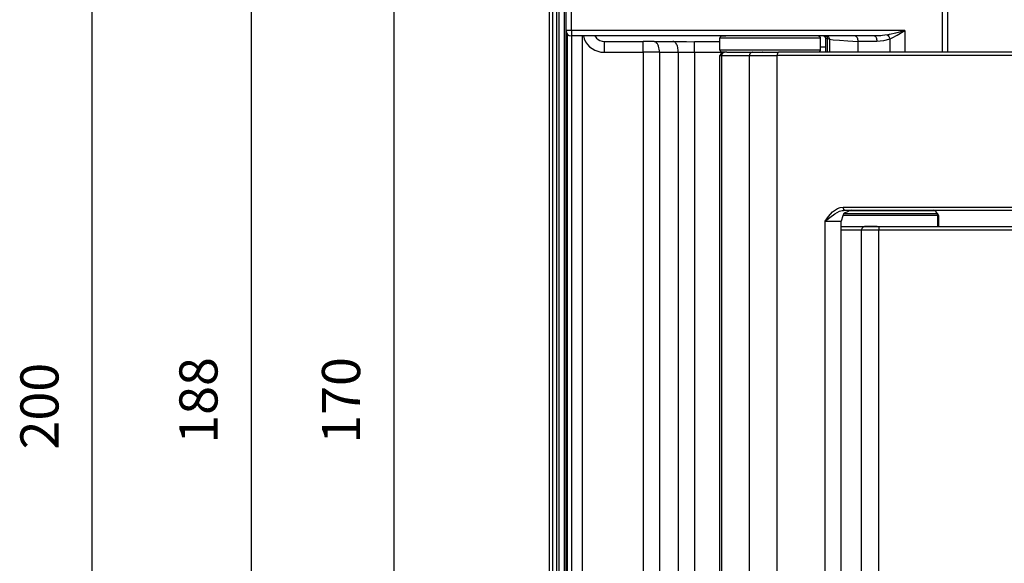
# Model space of a CAD drawing. Extents: x -771 to -582, y 401 to 629.
# Drawn here: x -771 to -681, y 502 to 552 of the extents above; entities that cross this region are included whole.
import ezdxf

# ---------------------------------------------------------------- set-up
doc = ezdxf.new("R2010")
doc.units = 0
doc.layers.get('0').update_dxf_attribs({"linetype": 'CONTINUOUS'})
doc.layers.add('1', color=7, linetype='CONTINUOUS')
doc.styles.add('CONVERTER_11', font='txt.shx', dxfattribs={"width": 0.9})
doc.dimstyles.new('ME10_DIM_12', dxfattribs={"dimtxt": 3.5, "dimasz": 3.5, "dimexe": 1, "dimexo": 1.5, "dimgap": 2, "dimtad": 1, "dimdec": 3, "dimtxsty": 'CONVERTER_11', "dimsah": 1, "dimcen": 0.09, "dimclrd": 1, "dimclre": 1, "dimclrt": 3, "dimazin": 3, "dimtfac": 1, "dimtdec": 4, "dimtix": 1, "dimtmove": 0, "dimatfit": 3, "dimtolj": 1, "dimtzin": 0})
doc.dimstyles.new('ME10_DIM_15', dxfattribs={"dimtxt": 3.5, "dimasz": 3.5, "dimexe": 1, "dimexo": 1.5, "dimgap": 2, "dimtad": 1, "dimdec": 3, "dimtxsty": 'CONVERTER_11', "dimsah": 1, "dimcen": 0.09, "dimclrd": 1, "dimclre": 1, "dimclrt": 3, "dimazin": 3, "dimtfac": 1, "dimtdec": 4, "dimtix": 1, "dimtmove": 0, "dimatfit": 3, "dimtolj": 1, "dimtzin": 0})

# ---------------------------------------------------------------- blocks, each defined once
blk = doc.blocks.new('PX009563__15', base_point=(-722.681, 416.285))
at = {"color": 7, "linetype": 'CONTINUOUS'}
for p, q in [((-722.681, 432.285), (-722.681, 600.285)), ((-721.181, 472.985), (-721.181, 559.585)), ((-718.526, 550.035), (-718.388, 549.828)), ((-717.681, 549.535), (-714.102, 549.535)), ((-713.102, 549.535), (-714.102, 549.535)), ((-713.102, 549.535), (-711.377, 549.535)), ((-712.911, 549.459), (-713.102, 549.535)), ((-711.377, 549.535), (-710.897, 549.535)), ((-711.29, 549.52), (-711.377, 549.535)), ((-710.897, 549.535), (-710.306, 549.518)), ((-710.306, 549.518), (-710.137, 549.51)), ((-710.137, 549.51), (-709.377, 549.489)), ((-707.054, 549.489), (-709.377, 549.489))]:
    blk.add_line(p, q, dxfattribs=at)
at = {"color": 1, "linetype": 'CONTINUOUS'}
for p, q in [((-722.381, 432.285), (-722.381, 600.285)), ((-722.049, 560.371), (-722.049, 472.199)), ((-721.852, 560.371), (-721.852, 472.199)), ((-721.33, 472.985), (-721.33, 559.585)), ((-721.082, 550.253), (-721.082, 482.318)), ((-720.678, 550.035), (-720.678, 482.535)), ((-719.69, 550.035), (-719.69, 482.535)), ((-719.581, 550.035), (-719.528, 549.77)), ((-717.681, 549.535), (-717.681, 548.535)), ((-714.102, 548.535), (-714.102, 549.535)), ((-709.377, 548.535), (-709.377, 549.489)), ((-717.681, 548.535), (-714.102, 548.535)), ((-714.102, 548.535), (-714.102, 484.035)), ((-712.602, 548.535), (-714.102, 548.535)), ((-712.602, 548.535), (-712.602, 484.035)), ((-712.602, 548.535), (-710.877, 548.535)), ((-710.877, 548.535), (-710.877, 484.035)), ((-710.877, 548.535), (-709.377, 548.535)), ((-709.377, 548.535), (-709.377, 484.035)), ((-709.377, 548.535), (-706.984, 548.535)), ((-706.984, 548.535), (-706.984, 548.598)), ((-706.984, 548.535), (-706.984, 548.341)), ((-706.854, 548.535), (-706.984, 548.535))]:
    blk.add_line(p, q, dxfattribs=at)
blk.add_arc((-717.681, 550.535), 2, 202.50043, 270.00026, dxfattribs=at)
at = {"color": 7, "linetype": 'CONTINUOUS'}
blk.add_arc((-717.681, 550.535), 1, 224.99883, 269.99917, dxfattribs=at)
at = {"color": 1, "linetype": 'CONTINUOUS'}
for points, knots in [([(-712.602, 548.535), (-712.606, 548.632), (-712.613, 548.821), (-712.677, 549.081), (-712.766, 549.304), (-712.866, 549.411), (-712.911, 549.459)], [0, 0, 0, 0, 0.2910809, 0.5636828, 0.8024079, 0.9988792, 0.9988792, 0.9988792, 0.9988792]), ([(-710.877, 548.535), (-710.879, 548.612), (-710.884, 548.763), (-710.924, 548.979), (-710.985, 549.173), (-711.068, 549.332), (-711.166, 549.457), (-711.251, 549.5), (-711.29, 549.52)], [0, 0, 0, 0, 0.231009, 0.452776, 0.656984, 0.837313, 0.99089, 1.120518, 1.120518, 1.120518, 1.120518])]:
    blk.add_open_spline(points, degree=3, knots=knots, dxfattribs=at)
blk = doc.blocks.new('PD00800A12800_CARCASSA__16', base_point=(-722.681, 416.285))
blk.add_blockref('PX009563__15', (-722.681, 416.285))
blk = doc.blocks.new('PX009557_BIELLA_C_TIPO__23', base_point=(-707.054, 484.035))
at = {"color": 7, "linetype": 'CONTINUOUS'}
for p, q in [((-706.875, 548.486), (-706.986, 548.338)), ((-706.856, 548.495), (-706.875, 548.486)), ((-706.839, 548.5), (-706.856, 548.495)), ((-706.607, 548.535), (-706.839, 548.5)), ((-706.411, 548.535), (-704.067, 548.535)), ((-704.067, 548.535), (-704.066, 548.535)), ((-704.066, 548.535), (-704.003, 548.535)), ((-704.003, 548.535), (-703.148, 548.535)), ((-703.148, 548.535), (-703.113, 548.535)), ((-703.113, 548.535), (-703.148, 548.535)), ((-703.113, 548.535), (-701.677, 548.535)), ((-703.113, 548.535), (-701.677, 548.535)), ((-701.677, 548.535), (-701.677, 548.535)), ((-679.848, 548.535), (-701.677, 548.535)), ((-701.677, 548.535), (-701.677, 548.535)), ((-701.677, 548.535), (-701.677, 548.535)), ((-707.029, 548.288), (-707.054, 548.235)), ((-707.054, 548.235), (-707.038, 548.235)), ((-707.054, 484.335), (-707.054, 548.235)), ((-706.992, 548.314), (-707.029, 548.288)), ((-706.986, 548.338), (-706.992, 548.314)), ((-695.732, 534.028), (-695.602, 534.035)), ((-695.602, 534.035), (-695.64, 534.047)), ((-695.602, 534.035), (-695.602, 534.035)), ((-695.602, 534.035), (-695.602, 534.035)), ((-695.602, 534.035), (-679.848, 534.035)), ((-695.602, 534.035), (-695.602, 534.035)), ((-695.137, 534.02), (-695.364, 533.895)), ((-695.17, 534.035), (-695.091, 534.035)), ((-694.955, 534.035), (-695.137, 534.02)), ((-695.777, 533.528), (-695.948, 533.035)), ((-695.948, 499.535), (-695.948, 533.035)), ((-695.762, 533.614), (-695.777, 533.528)), ((-695.725, 533.678), (-695.762, 533.614)), ((-695.708, 533.697), (-695.725, 533.678)), ((-695.563, 533.802), (-695.708, 533.697)), ((-695.364, 533.895), (-695.563, 533.802))]:
    blk.add_line(p, q, dxfattribs=at)
at = {"color": 1, "linetype": 'CONTINUOUS'}
for p, q in [((-707.038, 548.235), (-706.897, 548.235)), ((-706.897, 484.335), (-706.897, 548.235)), ((-706.897, 548.235), (-704.357, 548.235)), ((-704.357, 484.335), (-704.357, 548.235)), ((-704.357, 548.235), (-701.814, 548.235)), ((-701.814, 484.335), (-701.814, 548.235)), ((-679.985, 548.235), (-701.814, 548.235)), ((-696.742, 533.893), (-696.283, 534.21)), ((-696.529, 533.695), (-696.075, 533.939)), ((-696.283, 534.21), (-696.019, 534.302)), ((-696.075, 533.939), (-695.84, 534.01)), ((-696.019, 534.302), (-695.74, 534.335)), ((-695.84, 534.01), (-695.786, 534.02)), ((-695.786, 534.02), (-695.732, 534.028)), ((-695.74, 534.335), (-679.985, 534.335)), ((-695.734, 534.253), (-695.74, 534.335)), ((-695.729, 534.221), (-695.734, 534.253)), ((-695.717, 534.171), (-695.729, 534.221)), ((-695.699, 534.123), (-695.717, 534.171)), ((-695.677, 534.084), (-695.699, 534.123)), ((-695.655, 534.058), (-695.677, 534.084)), ((-695.64, 534.047), (-695.655, 534.058)), ((-697.406, 533.035), (-697.103, 533.479)), ((-697.406, 533.035), (-696.989, 533.364)), ((-697.406, 499.535), (-697.406, 533.035)), ((-697.406, 533.035), (-695.948, 533.035)), ((-697.103, 533.479), (-696.742, 533.893)), ((-696.989, 533.364), (-696.972, 533.377)), ((-696.972, 533.377), (-696.529, 533.695))]:
    blk.add_line(p, q, dxfattribs=at)
for points, knots in [([(-706.718, 548.512), (-706.744, 548.499), (-706.795, 548.471), (-706.852, 548.404), (-706.89, 548.323), (-706.895, 548.265), (-706.897, 548.235)], [0, 0, 0, 0, 0.0858393, 0.1725353, 0.2600306, 0.348003, 0.348003, 0.348003, 0.348003]), ([(-704.178, 548.512), (-704.203, 548.499), (-704.254, 548.471), (-704.311, 548.404), (-704.35, 548.323), (-704.354, 548.265), (-704.357, 548.235)], [0, 0, 0, 0, 0.0858442, 0.1725451, 0.2600454, 0.348023, 0.348023, 0.348023, 0.348023]), ([(-701.73, 548.512), (-701.742, 548.498), (-701.77, 548.465), (-701.794, 548.399), (-701.811, 548.321), (-701.813, 548.264), (-701.814, 548.235)], [0, 0, 0, 0, 0.0569352, 0.1275459, 0.2089631, 0.2962365, 0.2962365, 0.2962365, 0.2962365])]:
    blk.add_open_spline(points, degree=3, knots=knots, dxfattribs=at)
at = {"color": 7, "linetype": 'CONTINUOUS'}
for points, knots in [([(-706.607, 548.535), (-706.626, 548.534), (-706.665, 548.532), (-706.7, 548.519), (-706.718, 548.512)], [0, 0, 0, 0, 0.0568305, 0.113813, 0.113813, 0.113813, 0.113813]), ([(-704.067, 548.535), (-704.086, 548.534), (-704.124, 548.532), (-704.16, 548.519), (-704.178, 548.512)], [0, 0, 0, 0, 0.0568205, 0.1137928, 0.1137928, 0.1137928, 0.1137928]), ([(-701.677, 548.535), (-701.686, 548.534), (-701.706, 548.531), (-701.721, 548.519), (-701.73, 548.512)], [0, 0, 0, 0, 0.02739839, 0.05830473, 0.05830473, 0.05830473, 0.05830473])]:
    blk.add_open_spline(points, degree=3, knots=knots, dxfattribs=at)
blk = doc.blocks.new('PD05300A10600_BIELLA_E__24', base_point=(-707.054, 484.035))
blk.add_blockref('PX009557_BIELLA_C_TIPO__23', (-707.054, 484.035))
blk = doc.blocks.new('PD02500A18500_BOCCOLA_87_1', base_point=(-695.773, 532.535))
at = {"color": 1, "linetype": 'CONTINUOUS'}
for p, q in [((-694.842, 533.977), (-695.217, 533.977)), ((-687.33, 533.977), (-694.842, 533.977)), ((-695.646, 533.552), (-695.773, 533.552)), ((-695.607, 533.694), (-695.711, 533.694)), ((-687.103, 533.552), (-695.646, 533.552)), ((-687.141, 533.694), (-695.607, 533.694))]:
    blk.add_line(p, q, dxfattribs=at)
at = {"color": 7, "linetype": 'CONTINUOUS'}
for p, q in [((-687.403, 534.008), (-687.489, 534.035)), ((-687.365, 534), (-687.403, 534.008)), ((-687.322, 533.977), (-687.365, 534)), ((-687.322, 533.977), (-687.33, 533.977)), ((-687.322, 533.977), (-687.193, 533.847)), ((-687.193, 533.847), (-687.238, 533.885)), ((-687.238, 533.885), (-687.223, 533.833)), ((-687.223, 533.833), (-687.141, 533.694)), ((-687.18, 533.833), (-687.193, 533.847)), ((-687.058, 533.694), (-687.18, 533.833)), ((-687.141, 533.694), (-687.116, 533.638)), ((-687.116, 533.638), (-687.107, 533.598)), ((-687.107, 533.598), (-687.104, 533.576)), ((-687.104, 533.576), (-687.103, 533.552)), ((-687.103, 533.552), (-687.103, 532.535)), ((-687.025, 533.638), (-687.058, 533.694)), ((-687.014, 533.598), (-687.025, 533.638)), ((-687.01, 533.576), (-687.014, 533.598)), ((-687.009, 533.552), (-687.01, 533.576)), ((-687.009, 533.552), (-687.009, 532.535))]:
    blk.add_line(p, q, dxfattribs=at)
blk = doc.blocks.new('BIELLA_T_TIPO_KK__25', base_point=(-695.948, 484.035))
at = {"color": 7, "linetype": 'CONTINUOUS'}
for p, q in [((-695.948, 532.535), (-693.77, 532.535)), ((-693.77, 532.535), (-693.206, 532.535)), ((-693.619, 532.535), (-693.77, 532.535)), ((-693.206, 532.535), (-693.619, 532.535)), ((-693.619, 532.535), (-693.619, 532.535)), ((-693.206, 532.535), (-692.626, 532.535)), ((-693.206, 532.535), (-693.206, 532.535)), ((-692.626, 532.535), (-693.206, 532.535)), ((-692.626, 532.535), (-692.604, 532.535)), ((-692.626, 532.535), (-692.604, 532.535)), ((-692.604, 532.535), (-692.435, 532.535)), ((-692.435, 532.535), (-679.155, 532.535))]:
    blk.add_line(p, q, dxfattribs=at)
at = {"color": 1, "linetype": 'CONTINUOUS'}
for p, q in [((-695.948, 532.235), (-694.063, 532.235)), ((-694.063, 500.335), (-694.063, 532.235)), ((-694.063, 532.235), (-692.492, 532.235)), ((-692.492, 500.335), (-692.492, 532.235)), ((-692.492, 532.235), (-679.213, 532.235))]:
    blk.add_line(p, q, dxfattribs=at)
for points, knots in [([(-693.882, 532.512), (-693.908, 532.499), (-693.96, 532.471), (-694.017, 532.404), (-694.056, 532.323), (-694.061, 532.265), (-694.063, 532.235)], [0, 0, 0, 0, 0.0866257, 0.1738002, 0.2614885, 0.3494843, 0.3494843, 0.3494843, 0.3494843]), ([(-692.435, 532.535), (-692.443, 532.528), (-692.468, 532.506), (-692.477, 532.436), (-692.491, 532.345), (-692.492, 532.274), (-692.492, 532.235)], [0, 0, 0, 0, 0.0317893, 0.0994686, 0.1975988, 0.3124877, 0.3124877, 0.3124877, 0.3124877])]:
    blk.add_open_spline(points, degree=3, knots=knots, dxfattribs=at)
at = {"color": 7, "linetype": 'CONTINUOUS'}
blk.add_open_spline([(-693.77, 532.535), (-693.789, 532.534), (-693.828, 532.532), (-693.864, 532.519), (-693.882, 532.512)], degree=3, knots=[0, 0, 0, 0, 0.0575404, 0.1151778, 0.1151778, 0.1151778, 0.1151778], dxfattribs=at)
blk = doc.blocks.new('PD05300A10500_BIELLA_C__26', base_point=(-695.948, 484.035))
blk.add_blockref('BIELLA_T_TIPO_KK__25', (-695.948, 484.035))
blk = doc.blocks.new('PD00200A16900_PERNO_AL87_2', base_point=(-707.054, 548.535))
at = {"color": 7, "linetype": 'CONTINUOUS'}
for p, q in [((-707.054, 549.835), (-707.042, 549.904)), ((-707.054, 548.735), (-707.054, 549.835)), ((-707.042, 549.904), (-706.954, 550.008)), ((-706.954, 550.008), (-706.519, 550.035)), ((-698.054, 550.035), (-697.954, 550.008)), ((-697.954, 550.008), (-697.866, 549.904)), ((-697.866, 549.904), (-697.854, 549.835)), ((-697.854, 549.835), (-697.854, 548.735)), ((-707.042, 548.667), (-707.054, 548.735)), ((-706.954, 548.562), (-707.042, 548.667)), ((-706.854, 548.535), (-706.954, 548.562)), ((-706.519, 548.535), (-706.854, 548.535)), ((-706.411, 548.535), (-706.519, 548.535)), ((-697.954, 548.562), (-698.389, 548.535)), ((-697.866, 548.667), (-697.954, 548.562)), ((-697.854, 548.735), (-697.866, 548.667))]:
    blk.add_line(p, q, dxfattribs=at)
at = {"color": 1, "linetype": 'CONTINUOUS'}
for p, q in [((-697.854, 549.835), (-707.054, 549.835)), ((-697.854, 548.735), (-707.054, 548.735))]:
    blk.add_line(p, q, dxfattribs=at)
blk = doc.blocks.new('CORPO_PORTA_1__30', base_point=(-721.181, 457.285))
at = {"color": 1, "linetype": 'CONTINUOUS'}
for p, q in [((-686.681, 558.785), (-686.681, 548.535)), ((-720.681, 550.535), (-720.681, 558.285)), ((-720.681, 550.535), (-721.181, 550.535)), ((-690.1, 550.535), (-720.681, 550.535)), ((-720.681, 550.535), (-720.681, 550.035)), ((-691.701, 550.14), (-691.491, 550.184)), ((-691.491, 550.184), (-690.905, 550.324)), ((-690.905, 550.324), (-690.1, 550.535)), ((-690.79, 550.112), (-690.1, 550.535)), ((-690.1, 550.535), (-690.1, 548.535)), ((-697.381, 549.835), (-697.214, 549.835)), ((-697.355, 550.028), (-697.337, 550.021)), ((-697.337, 550.021), (-697.302, 550.003)), ((-697.302, 550.003), (-697.271, 549.977)), ((-697.271, 549.977), (-697.246, 549.945)), ((-697.246, 549.945), (-697.228, 549.909)), ((-697.228, 549.909), (-697.221, 549.89)), ((-697.226, 550.024), (-697.199, 550.014)), ((-697.221, 549.89), (-697.214, 549.835)), ((-697.214, 549.835), (-697.013, 549.735)), ((-697.199, 550.014), (-697.146, 549.986)), ((-697.146, 549.986), (-697.099, 549.947)), ((-697.099, 549.947), (-697.061, 549.899)), ((-697.061, 549.899), (-697.034, 549.846)), ((-697.034, 549.846), (-697.024, 549.818)), ((-697.024, 549.818), (-697.013, 549.735)), ((-697.013, 549.735), (-697.013, 548.535)), ((-697.013, 549.735), (-696.997, 549.732)), ((-696.997, 549.732), (-696.662, 549.685)), ((-696.662, 549.685), (-696.089, 549.635)), ((-696.089, 549.635), (-695.325, 549.585)), ((-695.325, 549.585), (-694.41, 549.535)), ((-694.575, 550.016), (-694.554, 550)), ((-694.554, 550), (-694.513, 549.954)), ((-694.513, 549.954), (-694.477, 549.889)), ((-694.477, 549.889), (-694.447, 549.809)), ((-694.447, 549.809), (-694.426, 549.719)), ((-694.426, 549.719), (-694.418, 549.673)), ((-694.418, 549.673), (-694.41, 549.535)), ((-694.41, 549.535), (-694.41, 548.535)), ((-692.663, 549.535), (-694.41, 549.535)), ((-692.829, 550.016), (-692.808, 550)), ((-692.808, 550), (-692.767, 549.954)), ((-692.767, 549.954), (-692.73, 549.889)), ((-692.73, 549.889), (-692.7, 549.809)), ((-692.7, 549.809), (-692.679, 549.719)), ((-692.679, 549.719), (-692.672, 549.673)), ((-692.672, 549.673), (-692.663, 549.535)), ((-692.063, 549.584), (-692.663, 549.535)), ((-692.156, 550.072), (-692.292, 550.06)), ((-691.701, 550.14), (-692.156, 550.072)), ((-691.473, 549.745), (-692.063, 549.584)), ((-691.701, 550.14), (-691.635, 550.066)), ((-691.635, 550.066), (-691.571, 549.97)), ((-691.571, 549.97), (-691.515, 549.859)), ((-691.515, 549.859), (-691.473, 549.745)), ((-691.473, 549.745), (-691.243, 549.859)), ((-691.473, 549.745), (-691.473, 548.535)), ((-691.243, 549.859), (-690.79, 550.112)), ((-697.854, 549.035), (-697.383, 549.035)), ((-697.383, 549.035), (-697.381, 549.035))]:
    blk.add_line(p, q, dxfattribs=at)
at = {"color": 7, "linetype": 'CONTINUOUS'}
for p, q in [((-686.181, 558.785), (-686.181, 548.535)), ((-721.181, 550.535), (-721.181, 558.285)), ((-692.892, 550.035), (-720.681, 550.035)), ((-697.569, 550.035), (-697.434, 549.977)), ((-697.434, 549.977), (-697.381, 549.835)), ((-697.409, 550.035), (-697.355, 550.028)), ((-697.381, 549.835), (-697.381, 548.535)), ((-697.307, 550.035), (-697.226, 550.024)), ((-697.214, 549.835), (-697.214, 548.535)), ((-694.638, 550.035), (-694.575, 550.016)), ((-692.292, 550.06), (-692.892, 550.035)), ((-692.892, 550.035), (-692.829, 550.016))]:
    blk.add_line(p, q, dxfattribs=at)
blk.add_arc((-720.681, 550.535), 0.5, 180, 270, dxfattribs=at)
blk = doc.blocks.new('PD00700A29200_CORPO_RE__31', base_point=(-721.181, 457.285))
blk.add_blockref('CORPO_PORTA_1__30', (-721.181, 457.285))
blk = doc.blocks.new('GFS0086A00100_GRUPPO_C__35', base_point=(-721.181, 457.285))
for name, p in [('PD00700A29200_CORPO_RE__31', (-721.181, 457.285)), ('PD00200A16900_PERNO_AL87_2', (-707.054, 548.535)), ('PD05300A10600_BIELLA_E__24', (-707.054, 484.035)), ('PD05300A10500_BIELLA_C__26', (-695.948, 484.035)), ('PD02500A18500_BOCCOLA_87_1', (-695.773, 532.535))]:
    blk.add_blockref(name, p)
blk = doc.blocks.new('GFS0086A00300_GRUPPO_C__37', base_point=(-722.681, 416.285))
for name, p in [('PD00800A12800_CARCASSA__16', (-722.681, 416.285)), ('GFS0086A00100_GRUPPO_C__35', (-721.181, 457.285))]:
    blk.add_blockref(name, p)
blk = doc.blocks.new('00S0086A00100_CERNIERA__38', base_point=(-722.681, 416.285))
blk.add_blockref('GFS0086A00300_GRUPPO_C__37', (-722.681, 416.285))
blk = doc.blocks.new('TKKZ0TEC47500_TECNICO___39', base_point=(-722.681, 416.285))
blk.add_blockref('00S0086A00100_CERNIERA__38', (-722.681, 416.285))
blk = doc.blocks.new('*D53')
at = {"layer": '1', "color": 1, "linetype": 'CONTINUOUS'}
for p, q in [((-711.206, 610.285), (-751.061, 610.285)), ((-750.061, 610.285), (-750.061, 422.285)), ((-711.206, 422.285), (-751.061, 422.285))]:
    blk.add_line(p, q, dxfattribs=at)
at = {"layer": '1', "color": 1}
for points in [[(-749.601, 606.785), (-750.522, 606.785), (-750.061, 610.285)], [(-750.522, 425.785), (-749.601, 425.785), (-750.061, 422.285)]]:
    blk.add_solid(points, dxfattribs=at)
at = {"layer": '1', "color": 3, "insert": (-752.061, 512.61), "char_height": 3.5, "attachment_point": 7, "rotation": 90, "style": 'CONVERTER_11'}
blk.add_mtext('188', dxfattribs=at)
blk = doc.blocks.new('*D56')
at = {"layer": '1', "color": 1, "linetype": 'CONTINUOUS'}
for p, q in [((-720.206, 601.285), (-737.976, 601.285)), ((-736.976, 601.285), (-736.976, 431.285)), ((-720.206, 431.285), (-737.976, 431.285))]:
    blk.add_line(p, q, dxfattribs=at)
at = {"layer": '1', "color": 1}
for points in [[(-736.515, 597.785), (-737.437, 597.785), (-736.976, 601.285)], [(-737.437, 434.785), (-736.515, 434.785), (-736.976, 431.285)]]:
    blk.add_solid(points, dxfattribs=at)
at = {"layer": '1', "color": 3, "insert": (-738.976, 512.61), "char_height": 3.5, "attachment_point": 7, "rotation": 90, "style": 'CONVERTER_11'}
blk.add_mtext('170', dxfattribs=at)
blk = doc.blocks.new('*D64')
at = {"layer": '1', "color": 1, "linetype": 'CONTINUOUS'}
blk.add_line((-764.649, 416.285), (-764.649, 616.285), dxfattribs=at)
at = {"layer": '1', "color": 3, "insert": (-766.649, 512.085), "char_height": 3.5, "attachment_point": 7, "rotation": 90, "style": 'CONVERTER_11'}
blk.add_mtext('200', dxfattribs=at)
blk = doc.blocks.new('GEN13', base_point=(-646.196, -210.2148))
blk.add_blockref('TKKZ0TEC47500_TECNICO___39', (-722.6805, 416.2852))
at = {"layer": '1'}
blk.add_blockref('*D64', (0, 0), dxfattribs=at)
for base, p1, p2, dimstyle, picture, middle in [((-750.0614, 610.2852), (-709.7055, 422.2852), (-709.7055, 610.2852), 'ME10_DIM_12', '*D53', (-753.8114, 516.2852)), ((-736.976, 601.2852), (-718.7055, 431.2852), (-718.7055, 601.2852), 'ME10_DIM_15', '*D56', (-740.726, 516.2852))]:
    dim = blk.add_linear_dim(base=base, p1=p1, p2=p2, angle=90, dimstyle=dimstyle, dxfattribs=at)
    dim.commit()
    dim.dimension.update_dxf_attribs({"geometry": picture, "text_midpoint": middle, "text_rotation": 90})

msp = doc.modelspace()

# ---------------------------------------------------------------- block references
msp.add_blockref('GEN13', (-646.196, -210.2148))

doc.saveas('drawing.dxf')
